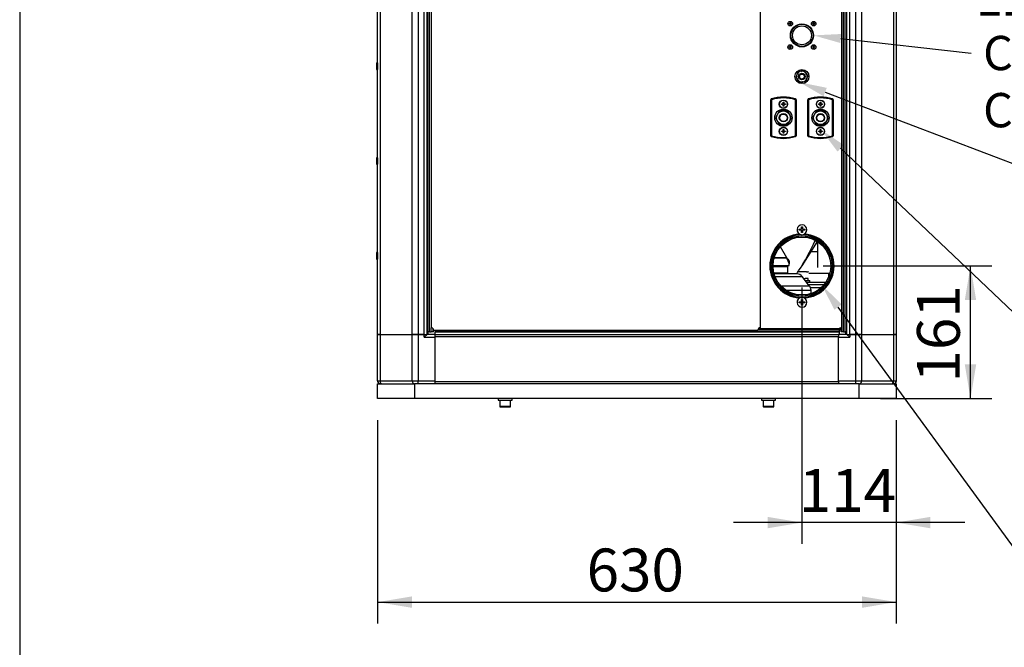
# Model space of a CAD drawing. Units: millimetres. Extents: x 0 to 408, y 0 to 289.
# Drawn here: x 8 to 68, y 214 to 252 of the extents above; entities that cross this region are included whole.
import ezdxf
from ezdxf import colors
from ezdxf.entities.mleader import LeaderData, LeaderLine
from ezdxf.enums import TextEntityAlignment as Align
from ezdxf.math import Vec2, Vec3

# ---------------------------------------------------------------- set-up
doc = ezdxf.new("R2010")
doc.units = ezdxf.units.MM
for name, color, linetype in [('17410001G', 7, 'Continuous'), ('17420007G.3', 7, 'Continuous'), ('51058054_REMACHE', 7, 'Continuous'), ('54118004_M3X10', 7, 'Continuous'), ('54118106_M5X16', 7, 'Continuous'), ('54118156_M6X16', 7, 'Continuous'), ('60573045.1', 7, 'Continuous'), ('60573047', 7, 'Continuous'), ('60573048', 7, 'Continuous'), ('60574024', 7, 'Continuous'), ('60574025', 7, 'Continuous'), ('60574043.01', 7, 'Continuous'), ('60574043.04', 7, 'Continuous'), ('60574043.08', 7, 'Continuous'), ('60574043.10', 7, 'Continuous'), ('60574043.24_PANE', 7, 'Continuous'), ('60574043.25_CINT', 7, 'Continuous'), ('60574043.25AC', 7, 'Continuous'), ('60574043.25BC', 7, 'Continuous'), ('60574043.31', 7, 'Continuous'), ('60971504_INSTALA', 7, 'Continuous'), ('6097A075', 7, 'Continuous'), ('61674002_SUSPENS', 7, 'Continuous'), ('DIAMETROM12_DIN1', 7, 'Continuous'), ('DIAMETROM12_DIN_', 7, 'Continuous'), ('DIAMETROM8_DIN_1', 7, 'Continuous'), ('DIN-912_M8_X_25', 7, 'Continuous'), ('DIN-912_M8_X_25_', 7, 'Continuous'), ('DIN-933_M12_X_25', 7, 'Continuous'), ('DIN-934_M8_FEMEL', 7, 'Continuous'), ('Predeterminado', 7, 'Continuous'), ('SIPREA983R0P', 7, 'Continuous')]:
    doc.layers.add(name, color=color, linetype=linetype)
doc.styles.add('SEACAD_Arial', font='arial.ttf')
doc.dimstyles.new('SOLE', dxfattribs={"dimtxt": 2.6, "dimasz": 2.08, "dimexe": 1.3, "dimexo": 1.3, "dimgap": 0.65, "dimtad": 1, "dimdec": 0, "dimlfac": 20, "dimdsep": 46, "dimtxsty": 'SEACAD_Arial', "dimblk1": '_SE_FILLED', "dimblk2": '_SE_FILLED', "dimsah": 1, "dimcen": 1.3, "dimadec": 0, "dimazin": 0, "dimtfac": 0.7, "dimtdec": 3, "dimtmove": 0, "dimatfit": 3, "dimfxl": 1, "dimarcsym": 0})

# ---------------------------------------------------------------- blocks, each defined once
blk = doc.blocks.new('SE4')
at = {"layer": '17410001G', "color": 7, "linetype": 'Continuous'}
for p, q in [((56.212, 238.721), (56.318, 238.721)), ((55.9, 238.221), (56.318, 238.221))]:
    blk.add_line(p, q, dxfattribs=at)
at = {"layer": '17420007G.3', "color": 7, "linetype": 'Continuous'}
blk.add_line((56.288, 238.843), (55.359, 237.354), dxfattribs=at)
at = {"layer": '51058054_REMACHE', "color": 7, "linetype": 'Continuous'}
for p, q in [((29.533, 249.665), (29.533, 249.275)), ((29.538, 249.27), (29.538, 249.67)), ((29.588, 249.67), (29.538, 249.67)), ((29.588, 249.67), (29.588, 249.27)), ((29.538, 249.27), (29.588, 249.27)), ((29.533, 243.915), (29.533, 243.525)), ((29.538, 243.52), (29.538, 243.92)), ((29.588, 243.92), (29.538, 243.92)), ((29.538, 243.52), (29.588, 243.52)), ((29.588, 243.92), (29.588, 243.52)), ((29.533, 238.165), (29.533, 237.775)), ((29.538, 237.77), (29.538, 238.17)), ((29.588, 238.17), (29.538, 238.17)), ((29.588, 238.17), (29.588, 237.77)), ((29.538, 237.77), (29.588, 237.77))]:
    blk.add_line(p, q, dxfattribs=at)
for centre, start, end in [((29.538, 249.665), 90, 180), ((29.588, 249.665), 0, 90), ((29.538, 249.275), 180, 270), ((29.588, 249.275), 270, 0), ((29.538, 243.915), 90, 180), ((29.538, 243.525), 180, 270), ((29.588, 243.915), 0, 90), ((29.588, 243.525), 270, 0), ((29.538, 238.165), 90, 180), ((29.588, 238.165), 0, 90), ((29.538, 237.775), 180, 270), ((29.588, 237.775), 270, 0)]:
    blk.add_arc(centre, 0.005, start, end, dxfattribs=at)
at = {"layer": '54118004_M3X10', "color": 7, "linetype": 'Continuous'}
for p, q in [((54.58, 252.071), (54.643, 252.071)), ((54.58, 252.046), (54.58, 252.071)), ((54.643, 252.046), (54.58, 252.046)), ((54.643, 252.133), (54.668, 252.133)), ((54.643, 252.071), (54.643, 252.133)), ((54.643, 251.983), (54.643, 252.046)), ((54.668, 251.983), (54.643, 251.983)), ((54.668, 252.133), (54.668, 252.071)), ((54.668, 252.071), (54.73, 252.071)), ((54.73, 252.046), (54.668, 252.046)), ((54.668, 252.046), (54.668, 251.983)), ((54.73, 252.071), (54.73, 252.046)), ((56.005, 252.071), (56.068, 252.071)), ((56.005, 252.046), (56.005, 252.071)), ((56.068, 252.046), (56.005, 252.046)), ((56.068, 252.133), (56.093, 252.133)), ((56.068, 252.071), (56.068, 252.133)), ((56.068, 251.983), (56.068, 252.046)), ((56.093, 251.983), (56.068, 251.983)), ((56.093, 252.133), (56.093, 252.071)), ((56.093, 252.071), (56.155, 252.071)), ((56.155, 252.046), (56.093, 252.046)), ((56.093, 252.046), (56.093, 251.983)), ((56.155, 252.071), (56.155, 252.046)), ((54.58, 250.646), (54.643, 250.646)), ((54.58, 250.621), (54.58, 250.646)), ((54.643, 250.621), (54.58, 250.621)), ((54.643, 250.708), (54.668, 250.708)), ((54.643, 250.646), (54.643, 250.708)), ((54.643, 250.558), (54.643, 250.621)), ((54.668, 250.708), (54.668, 250.646)), ((54.668, 250.646), (54.73, 250.646)), ((54.73, 250.621), (54.668, 250.621)), ((54.668, 250.621), (54.668, 250.558)), ((54.73, 250.646), (54.73, 250.621)), ((56.005, 250.646), (56.068, 250.646)), ((56.005, 250.621), (56.005, 250.646)), ((56.068, 250.621), (56.005, 250.621)), ((56.068, 250.708), (56.093, 250.708)), ((56.068, 250.646), (56.068, 250.708)), ((56.068, 250.558), (56.068, 250.621)), ((56.093, 250.708), (56.093, 250.646)), ((56.093, 250.646), (56.155, 250.646)), ((56.155, 250.621), (56.093, 250.621)), ((56.093, 250.621), (56.093, 250.558)), ((56.155, 250.646), (56.155, 250.621)), ((54.668, 250.558), (54.643, 250.558)), ((56.093, 250.558), (56.068, 250.558))]:
    blk.add_line(p, q, dxfattribs=at)
for centre in [(54.655, 252.058), (56.08, 252.058), (54.655, 250.633), (56.08, 250.633)]:
    blk.add_circle(centre, 0.14, dxfattribs=at)
at = {"layer": '54118106_M5X16', "color": 7, "linetype": 'Continuous'}
for p, q in [((54.125, 247.19), (54.223, 247.19)), ((54.125, 247.151), (54.125, 247.19)), ((54.223, 247.151), (54.125, 247.151)), ((54.223, 247.288), (54.262, 247.288)), ((54.223, 247.19), (54.223, 247.288)), ((54.223, 247.053), (54.223, 247.151)), ((54.262, 247.053), (54.223, 247.053)), ((54.262, 247.288), (54.262, 247.19)), ((54.262, 247.19), (54.36, 247.19)), ((54.36, 247.151), (54.262, 247.151)), ((54.262, 247.151), (54.262, 247.053)), ((54.36, 247.19), (54.36, 247.151)), ((56.375, 247.19), (56.473, 247.19)), ((56.375, 247.151), (56.375, 247.19)), ((56.473, 247.151), (56.375, 247.151)), ((56.473, 247.288), (56.512, 247.288)), ((56.473, 247.19), (56.473, 247.288)), ((56.473, 247.053), (56.473, 247.151)), ((56.512, 247.053), (56.473, 247.053)), ((56.512, 247.288), (56.512, 247.19)), ((56.512, 247.19), (56.61, 247.19)), ((56.61, 247.151), (56.512, 247.151)), ((56.512, 247.151), (56.512, 247.053)), ((56.61, 247.19), (56.61, 247.151)), ((54.125, 245.54), (54.223, 245.54)), ((54.125, 245.501), (54.125, 245.54)), ((54.223, 245.501), (54.125, 245.501)), ((54.223, 245.638), (54.262, 245.638)), ((54.223, 245.54), (54.223, 245.638)), ((54.223, 245.403), (54.223, 245.501)), ((54.262, 245.403), (54.223, 245.403)), ((54.262, 245.638), (54.262, 245.54)), ((54.262, 245.54), (54.36, 245.54)), ((54.36, 245.501), (54.262, 245.501)), ((54.262, 245.501), (54.262, 245.403)), ((54.36, 245.54), (54.36, 245.501)), ((56.375, 245.54), (56.473, 245.54)), ((56.375, 245.501), (56.375, 245.54)), ((56.473, 245.501), (56.375, 245.501)), ((56.473, 245.638), (56.512, 245.638)), ((56.473, 245.54), (56.473, 245.638)), ((56.473, 245.403), (56.473, 245.501)), ((56.512, 245.403), (56.473, 245.403)), ((56.512, 245.638), (56.512, 245.54)), ((56.512, 245.54), (56.61, 245.54)), ((56.61, 245.501), (56.512, 245.501)), ((56.512, 245.501), (56.512, 245.403)), ((56.61, 245.54), (56.61, 245.501))]:
    blk.add_line(p, q, dxfattribs=at)
for centre in [(54.243, 247.171), (56.493, 247.171), (54.243, 245.521), (56.493, 245.521)]:
    blk.add_circle(centre, 0.237, dxfattribs=at)
at = {"layer": '54118156_M6X16', "color": 7, "linetype": 'Continuous'}
for p, q in [((55.198, 239.517), (55.198, 239.574)), ((55.198, 239.574), (55.339, 239.574)), ((55.339, 239.517), (55.198, 239.517)), ((55.339, 239.716), (55.396, 239.716)), ((55.339, 239.574), (55.339, 239.716)), ((55.339, 239.376), (55.339, 239.517)), ((55.396, 239.376), (55.339, 239.376)), ((55.396, 239.716), (55.396, 239.574)), ((55.396, 239.574), (55.538, 239.574)), ((55.538, 239.517), (55.396, 239.517)), ((55.396, 239.517), (55.396, 239.376)), ((55.538, 239.574), (55.538, 239.517)), ((55.198, 235.174), (55.339, 235.174)), ((55.198, 235.117), (55.198, 235.174)), ((55.339, 235.117), (55.198, 235.117)), ((55.339, 235.316), (55.396, 235.316)), ((55.339, 235.174), (55.339, 235.316)), ((55.339, 234.976), (55.339, 235.117)), ((55.396, 235.316), (55.396, 235.174)), ((55.396, 235.174), (55.538, 235.174)), ((55.538, 235.117), (55.396, 235.117)), ((55.396, 235.117), (55.396, 234.976)), ((55.538, 235.174), (55.538, 235.117)), ((55.396, 234.976), (55.339, 234.976))]:
    blk.add_line(p, q, dxfattribs=at)
for centre, start, end in [((55.368, 239.546), 0, 263.11956), ((55.368, 239.546), 276.88044, 0), ((55.368, 235.146), 96.88044, 0), ((55.368, 235.146), 0, 83.11956)]:
    blk.add_arc(centre, 0.3, start, end, dxfattribs=at)
at = {"layer": '60573045.1', "color": 7, "linetype": 'Continuous'}
for p, q in [((29.593, 233.196), (29.739, 233.196)), ((29.593, 230.371), (29.593, 233.196)), ((29.739, 233.196), (31.696, 233.196)), ((29.739, 233.196), (29.739, 230.371)), ((31.696, 233.196), (32.05, 233.196)), ((31.696, 230.371), (31.696, 233.196)), ((32.05, 233.196), (32.05, 230.371)), ((32.418, 233.196), (32.05, 233.196)), ((32.418, 233.021), (32.418, 233.196)), ((32.418, 233.196), (32.593, 233.196)), ((32.593, 233.196), (32.418, 233.021)), ((32.418, 233.021), (33.093, 233.021)), ((33.093, 233.196), (32.593, 233.196)), ((33.093, 230.371), (33.093, 233.021)), ((58.093, 233.196), (57.593, 233.196)), ((57.593, 233.021), (58.268, 233.021)), ((57.593, 230.371), (57.593, 233.021)), ((58.093, 233.196), (58.268, 233.196)), ((58.268, 233.021), (58.093, 233.196)), ((58.635, 233.196), (58.268, 233.196)), ((58.268, 233.196), (58.268, 233.021)), ((58.635, 233.196), (58.989, 233.196)), ((58.635, 230.371), (58.635, 233.196)), ((58.989, 233.196), (60.946, 233.196)), ((58.989, 233.196), (58.989, 230.371)), ((60.946, 233.196), (61.093, 233.196)), ((60.946, 230.371), (60.946, 233.196)), ((61.093, 233.196), (61.093, 230.371)), ((29.593, 230.371), (29.739, 230.371)), ((29.739, 230.371), (31.696, 230.371)), ((31.696, 230.371), (32.05, 230.371)), ((32.05, 230.371), (33.093, 230.371)), ((32.05, 230.196), (32.05, 230.371)), ((57.593, 230.371), (58.635, 230.371)), ((58.635, 230.371), (58.989, 230.371)), ((58.635, 230.196), (58.635, 230.371)), ((58.989, 230.371), (60.946, 230.371)), ((60.946, 230.371), (61.093, 230.371))]:
    blk.add_line(p, q, dxfattribs=at)
for centre, start, end in [((29.768, 230.371), 180, 270), ((60.918, 230.371), 270, 0)]:
    blk.add_arc(centre, 0.175, start, end, dxfattribs=at)
for centre, start_param, end_param in [((29.863, 230.371), 4.712389, 6.283185), ((31.82, 230.371), 4.712389, 6.283185), ((58.865, 230.371), 0, 1.570796), ((60.822, 230.371), 0, 1.570796)]:
    blk.add_ellipse(centre, major_axis=(0, -0.175), ratio=0.707107, start_param=start_param, end_param=end_param, dxfattribs=at)
at = {"layer": '60573047', "color": 7, "linetype": 'Continuous'}
for p, q in [((55.718, 245.256), (55.718, 247.436)), ((55.768, 247.436), (55.718, 247.436)), ((55.753, 247.484), (55.768, 247.436)), ((55.768, 247.436), (55.768, 245.256)), ((57.232, 247.484), (57.218, 247.436)), ((57.218, 245.256), (57.218, 247.436)), ((57.268, 247.436), (57.218, 247.436)), ((57.268, 247.436), (57.268, 245.256)), ((56.247, 246.771), (56.002, 246.346)), ((56.738, 246.771), (56.247, 246.771)), ((56.983, 246.346), (56.738, 246.771)), ((56.002, 246.346), (56.247, 245.921)), ((56.247, 245.921), (56.738, 245.921)), ((56.738, 245.921), (56.983, 246.346)), ((55.768, 245.256), (55.718, 245.256)), ((55.768, 245.256), (55.753, 245.208)), ((57.218, 245.256), (57.232, 245.208)), ((57.268, 245.256), (57.218, 245.256))]:
    blk.add_line(p, q, dxfattribs=at)
for centre, radius in [((56.493, 247.171), 0.25), ((56.493, 246.346), 0.525), ((56.493, 246.346), 0.416), ((56.493, 246.346), 0.25), ((56.493, 246.346), 0.225), ((56.493, 245.521), 0.25)]:
    blk.add_circle(centre, radius, dxfattribs=at)
for centre, radius, start, end in [((55.768, 247.436), 0.05, 107.21261, 180), ((56.493, 245.096), 2.5, 72.78739, 107.21261), ((56.493, 245.096), 2.45, 72.78739, 107.21261), ((57.218, 247.436), 0.05, 0, 72.78739), ((55.768, 245.256), 0.05, 180, 252.78739), ((56.493, 247.596), 2.45, 252.78739, 287.21261), ((57.218, 245.256), 0.05, 287.21261, 360), ((56.493, 247.596), 2.5, 252.78739, 287.21261)]:
    blk.add_arc(centre, radius, start, end, dxfattribs=at)
at = {"layer": '60573048', "color": 7, "linetype": 'Continuous'}
for p, q in [((53.468, 245.256), (53.468, 247.436)), ((53.518, 247.436), (53.468, 247.436)), ((53.503, 247.484), (53.518, 247.436)), ((53.518, 247.436), (53.518, 245.256)), ((54.982, 247.484), (54.968, 247.436)), ((54.968, 245.256), (54.968, 247.436)), ((55.018, 247.436), (54.968, 247.436)), ((55.018, 247.436), (55.018, 245.256)), ((53.997, 246.771), (53.752, 246.346)), ((54.488, 246.771), (53.997, 246.771)), ((54.733, 246.346), (54.488, 246.771)), ((53.752, 246.346), (53.997, 245.921)), ((53.997, 245.921), (54.488, 245.921)), ((54.488, 245.921), (54.733, 246.346)), ((53.518, 245.256), (53.468, 245.256)), ((53.518, 245.256), (53.503, 245.208)), ((54.968, 245.256), (54.982, 245.208)), ((55.018, 245.256), (54.968, 245.256))]:
    blk.add_line(p, q, dxfattribs=at)
for centre, radius in [((54.243, 247.171), 0.25), ((54.243, 246.346), 0.525), ((54.243, 246.346), 0.416), ((54.243, 246.346), 0.25), ((54.243, 246.346), 0.225), ((54.243, 245.521), 0.25)]:
    blk.add_circle(centre, radius, dxfattribs=at)
for centre, radius, start, end in [((53.518, 247.436), 0.05, 107.21261, 180), ((54.243, 245.096), 2.5, 72.78739, 107.21261), ((54.243, 245.096), 2.45, 72.78739, 107.21261), ((54.968, 247.436), 0.05, 0, 72.78739), ((53.518, 245.256), 0.05, 180, 252.78739), ((54.243, 247.596), 2.45, 252.78739, 287.21261), ((54.968, 245.256), 0.05, 287.21261, 0), ((54.243, 247.596), 2.5, 252.78739, 287.21261)]:
    blk.add_arc(centre, radius, start, end, dxfattribs=at)
at = {"layer": '60574024', "color": 7, "linetype": 'Continuous'}
for radius in [1.903, 1.827, 1.758]:
    blk.add_circle((55.368, 237.346), radius, dxfattribs=at)
for start, end in [(93.50284, 266.59468), (0, 86.66142), (273.33858, 0)]:
    blk.add_arc((55.368, 237.346), 1.925, start, end, dxfattribs=at)
at = {"layer": '60574025', "color": 7, "linetype": 'Continuous'}
for p, q in [((53.61, 237.321), (54.518, 237.321)), ((54.518, 236.921), (53.662, 236.921)), ((54.518, 237.321), (54.468, 237.371)), ((54.468, 236.871), (54.518, 236.921)), ((54.518, 236.921), (54.518, 237.321))]:
    blk.add_line(p, q, dxfattribs=at)
at = {"layer": '60574043.01', "color": 7, "linetype": 'Continuous'}
for p, q in [((56.697, 236.196), (55.784, 236.196)), ((55.884, 236.046), (56.55, 236.046)), ((29.593, 230.371), (29.593, 230.346)), ((61.093, 230.371), (61.093, 230.346))]:
    blk.add_line(p, q, dxfattribs=at)
for centre, start, end in [((29.743, 230.346), 180, 270), ((60.943, 230.346), 270, 0)]:
    blk.add_arc(centre, 0.15, start, end, dxfattribs=at)
at = {"layer": '60574043.04', "color": 7, "linetype": 'Continuous'}
for p, q in [((29.593, 233.196), (29.593, 265.696)), ((29.739, 265.696), (29.739, 233.196)), ((31.696, 233.196), (31.696, 265.696)), ((32.05, 265.696), (32.05, 233.196)), ((32.418, 233.196), (32.418, 265.696)), ((32.593, 233.196), (32.593, 265.696)), ((32.643, 233.346), (32.643, 233.196)), ((29.739, 233.196), (29.593, 233.196)), ((29.739, 233.196), (31.696, 233.196)), ((32.05, 233.196), (31.696, 233.196)), ((32.05, 233.196), (32.418, 233.196)), ((32.418, 233.196), (32.593, 233.196))]:
    blk.add_line(p, q, dxfattribs=at)
at = {"layer": '60574043.08', "color": 7, "linetype": 'Continuous'}
for p, q in [((33.093, 233.196), (57.593, 233.196)), ((33.093, 233.046), (33.093, 233.196)), ((57.593, 233.046), (33.093, 233.046)), ((33.093, 230.346), (33.093, 233.046)), ((57.593, 233.196), (57.593, 233.046)), ((57.593, 230.346), (57.593, 233.046)), ((33.093, 230.346), (57.593, 230.346)), ((33.093, 230.196), (33.093, 230.346)), ((57.593, 230.346), (57.593, 230.196))]:
    blk.add_line(p, q, dxfattribs=at)
at = {"layer": '60574043.10', "color": 7, "linetype": 'Continuous'}
for p, q in [((29.593, 230.196), (31.843, 230.196)), ((29.593, 229.296), (29.593, 230.196)), ((58.843, 230.196), (31.843, 230.196)), ((31.843, 230.196), (31.843, 229.296)), ((58.843, 230.196), (61.093, 230.196)), ((58.843, 229.296), (58.843, 230.196)), ((61.093, 230.196), (61.093, 229.296)), ((31.843, 229.296), (29.593, 229.296)), ((58.843, 229.296), (31.843, 229.296)), ((61.093, 229.296), (58.843, 229.296))]:
    blk.add_line(p, q, dxfattribs=at)
at = {"layer": '60574043.24_PANE', "color": 7, "linetype": 'Continuous'}
blk.add_line((57.043, 236.921), (57.043, 236.814), dxfattribs=at)
at = {"layer": '60574043.25_CINT', "color": 7, "linetype": 'Continuous'}
for p, q in [((32.643, 233.346), (32.643, 265.696)), ((32.743, 233.346), (32.743, 265.696)), ((57.993, 233.346), (57.993, 265.696)), ((32.743, 233.346), (32.643, 233.346)), ((33.093, 233.196), (33.093, 233.346)), ((57.643, 233.346), (33.093, 233.346)), ((57.643, 233.196), (57.643, 233.346)), ((58.093, 233.346), (57.993, 233.346))]:
    blk.add_line(p, q, dxfattribs=at)
at = {"layer": '60574043.25AC', "color": 7, "linetype": 'Continuous'}
for p, q in [((32.843, 255.696), (32.843, 233.596)), ((52.843, 233.596), (52.843, 255.696)), ((32.993, 233.446), (52.693, 233.446))]:
    blk.add_line(p, q, dxfattribs=at)
for centre, start, end in [((32.843, 233.446), 0, 90), ((52.843, 233.446), 90, 180)]:
    blk.add_arc(centre, 0.15, start, end, dxfattribs=at)
at = {"layer": '60574043.25BC', "color": 7, "linetype": 'Continuous'}
for p, q in [((32.743, 233.346), (32.743, 265.696)), ((57.793, 233.346), (57.793, 265.696)), ((57.893, 233.346), (57.893, 265.696)), ((57.993, 233.346), (57.993, 265.696)), ((32.743, 233.346), (32.843, 233.346)), ((32.843, 233.346), (32.843, 233.596)), ((32.943, 233.346), (32.843, 233.346)), ((32.943, 233.558), (32.943, 233.346)), ((32.993, 233.346), (32.943, 233.346)), ((32.993, 233.346), (32.993, 233.446)), ((33.093, 233.446), (33.093, 233.346)), ((33.093, 233.346), (57.643, 233.346)), ((57.643, 233.446), (52.693, 233.446)), ((52.731, 233.546), (57.643, 233.546)), ((57.643, 233.546), (57.643, 233.446)), ((57.643, 233.346), (57.643, 233.446)), ((57.743, 233.346), (57.743, 233.546)), ((57.793, 233.346), (57.743, 233.346)), ((57.893, 233.346), (57.793, 233.346)), ((57.893, 233.346), (57.993, 233.346))]:
    blk.add_line(p, q, dxfattribs=at)
blk.add_circle((55.368, 251.346), 0.7, dxfattribs=at)
for centre, radius, start, end in [((55.368, 237.346), 1.95, 94.58856, 265.41144), ((55.368, 237.346), 1.95, 0, 85.41144), ((55.368, 237.346), 1.95, 274.58856, 0), ((57.693, 233.546), 0.05, 0, 180)]:
    blk.add_arc(centre, radius, start, end, dxfattribs=at)
at = {"layer": '60574043.31', "color": 7, "linetype": 'Continuous'}
for p, q in [((58.093, 233.196), (58.093, 265.696)), ((58.268, 233.196), (58.268, 265.696)), ((58.635, 233.196), (58.635, 265.696)), ((58.989, 265.696), (58.989, 233.196)), ((60.946, 233.196), (60.946, 265.696)), ((61.093, 265.696), (61.093, 233.196)), ((58.043, 233.196), (58.043, 233.346)), ((58.093, 233.196), (58.268, 233.196)), ((58.268, 233.196), (58.635, 233.196)), ((58.989, 233.196), (58.635, 233.196)), ((58.989, 233.196), (60.946, 233.196)), ((61.093, 233.196), (60.946, 233.196))]:
    blk.add_line(p, q, dxfattribs=at)
at = {"layer": '60971504_INSTALA', "color": 7, "linetype": 'Continuous'}
for radius in [0.675, 0.575]:
    blk.add_circle((55.368, 251.346), radius, dxfattribs=at)
at = {"layer": '6097A075', "color": 7, "linetype": 'Continuous'}
for p, q in [((56.318, 238.824), (56.318, 237.256)), ((56.318, 237.653), (56.318, 237.653)), ((56.318, 237.256), (56.318, 237.256))]:
    blk.add_line(p, q, dxfattribs=at)
at = {"layer": '61674002_SUSPENS', "color": 7, "linetype": 'Continuous'}
for p, q in [((55.9, 238.221), (56.318, 238.221)), ((55.07, 236.871), (53.675, 236.871)), ((55.791, 236.921), (57.073, 236.921)), ((57.01, 236.721), (57.01, 236.889)), ((53.728, 236.714), (55.388, 236.714)), ((55.835, 236.128), (55.388, 236.714)), ((55.777, 236.346), (55.669, 236.346)), ((56.813, 236.346), (55.777, 236.346)), ((55.835, 236.128), (54.1, 236.128)), ((54.39, 235.885), (55.918, 235.885)), ((55.918, 235.677), (55.918, 235.885))]:
    blk.add_line(p, q, dxfattribs=at)
for centre, radius, start, end in [((55.07, 236.471), 0.4, 37.40536, 90), ((57.398, 236.889), 0.387, 175.28538, 180), ((55.518, 235.885), 0.4, 0, 37.40536)]:
    blk.add_arc(centre, radius, start, end, dxfattribs=at)
at = {"layer": 'DIAMETROM12_DIN1', "color": 7, "linetype": 'Continuous'}
for p, q in [((55.74, 236.596), (55.568, 236.596)), ((55.748, 236.471), (55.748, 236.596))]:
    blk.add_line(p, q, dxfattribs=at)
at = {"layer": 'DIAMETROM12_DIN_', "color": 7, "linetype": 'Continuous'}
for p in [(55.573, 236.471), (55.843, 236.346)]:
    blk.add_line(p, (55.843, 236.471), dxfattribs=at)
at = {"layer": 'DIAMETROM8_DIN_1', "color": 7, "linetype": 'Continuous'}
for p, q in [((36.918, 229.296), (36.918, 229.196)), ((36.918, 229.196), (37.768, 229.196)), ((37.768, 229.196), (37.768, 229.296)), ((52.918, 229.296), (52.918, 229.196)), ((52.918, 229.196), (53.768, 229.196)), ((53.768, 229.196), (53.768, 229.296))]:
    blk.add_line(p, q, dxfattribs=at)
blk.add_circle((55.368, 248.846), 0.425, dxfattribs=at)
at = {"layer": 'DIN-912_M8_X_25', "color": 7, "linetype": 'Continuous'}
for p, q in [((37.018, 229.196), (37.018, 228.821)), ((37.668, 228.821), (37.668, 229.196)), ((53.018, 229.196), (53.018, 228.821)), ((53.668, 228.821), (53.668, 229.196)), ((37.668, 228.821), (37.018, 228.821)), ((37.043, 228.796), (37.643, 228.796)), ((53.668, 228.821), (53.018, 228.821)), ((53.043, 228.796), (53.643, 228.796))]:
    blk.add_line(p, q, dxfattribs=at)
for centre, start, end in [((37.043, 228.821), 180, 270), ((37.643, 228.821), 270, 0), ((53.043, 228.821), 180, 270), ((53.643, 228.821), 270, 0)]:
    blk.add_arc(centre, 0.025, start, end, dxfattribs=at)
at = {"layer": 'DIN-912_M8_X_25_', "color": 7, "linetype": 'Continuous'}
blk.add_circle((55.368, 248.846), 0.15, dxfattribs=at)
at = {"layer": 'DIN-933_M12_X_25', "color": 7, "linetype": 'Continuous'}
for p, q in [((55.243, 236.996), (55.126, 236.996)), ((55.654, 236.996), (55.243, 236.996)), ((55.654, 236.996), (55.718, 236.996)), ((55.791, 236.969), (55.718, 236.996)), ((55.478, 236.596), (55.517, 236.596)), ((55.517, 236.596), (55.568, 236.596))]:
    blk.add_line(p, q, dxfattribs=at)
at = {"layer": 'DIN-934_M8_FEMEL', "color": 7, "linetype": 'Continuous'}
for p, q in [((55.062, 248.957), (54.995, 248.796)), ((55.062, 248.957), (55.072, 248.982)), ((55.139, 249.143), (55.072, 248.982)), ((55.311, 249.166), (55.139, 249.143)), ((55.311, 249.166), (55.338, 249.17)), ((55.511, 249.193), (55.338, 249.17)), ((55.617, 249.055), (55.511, 249.193)), ((55.617, 249.055), (55.633, 249.033)), ((55.74, 248.895), (55.633, 249.033)), ((55.673, 248.734), (55.74, 248.895)), ((54.995, 248.796), (55.102, 248.658)), ((55.118, 248.637), (55.102, 248.658)), ((55.118, 248.637), (55.224, 248.499)), ((55.224, 248.499), (55.397, 248.522)), ((55.424, 248.525), (55.397, 248.522)), ((55.424, 248.525), (55.596, 248.548)), ((55.596, 248.548), (55.663, 248.709)), ((55.673, 248.734), (55.663, 248.709))]:
    blk.add_line(p, q, dxfattribs=at)
blk.add_circle((55.368, 248.846), 0.2, dxfattribs=at)
for start, end in [(159.91933, 215.18411), (99.91933, 155.18411), (39.91933, 95.18411), (339.91933, 35.18411), (219.91933, 275.18411), (279.91933, 335.18411)]:
    blk.add_arc((55.368, 248.846), 0.325, start, end, dxfattribs=at)
at = {"layer": 'SIPREA983R0P', "color": 7, "linetype": 'Continuous'}
for p, q in [((54.44, 237.845), (54.061, 238.501)), ((54.44, 237.845), (54.061, 238.501)), ((53.694, 237.845), (54.44, 237.845)), ((54.44, 237.845), (53.694, 237.845)), ((54.593, 237.62), (54.593, 237.669)), ((54.593, 237.669), (54.593, 237.472)), ((54.593, 237.472), (54.593, 237.669)), ((54.593, 237.37), (54.593, 237.472)), ((54.593, 237.37), (54.593, 237.472)), ((53.611, 237.37), (54.593, 237.37)), ((53.611, 237.37), (54.593, 237.37))]:
    blk.add_line(p, q, dxfattribs=at)
for centre, radius, start, end in [((55.313, 238.446), 1.059, 214.51828, 227.17342), ((55.271, 238.409), 1.004, 214.17071, 227.52099), ((56.754, 238.575), 2.427, 197.5093, 207.03235), ((56.754, 238.575), 2.427, 197.50929, 207.03235)]:
    blk.add_arc(centre, radius, start, end, dxfattribs=at)
blk.add_open_spline([(55.038, 236.867), (55.082, 236.93), (55.125, 236.993), (55.557, 237.639), (55.891, 238.258), (56.166, 238.903)], degree=3, knots=[0.15301769, 0.15301769, 0.15301769, 0.15301769, 0.15625, 0.15625, 0.1859232, 0.1859232, 0.1859232, 0.1859232], dxfattribs=at)
blk = doc.blocks.new('DMBLK124')
at = {"layer": 'Predeterminado', "linetype": 'Continuous'}
for points in [[(65.953, 235.274), (65.606, 237.354), (65.259, 235.274)], [(65.953, 231.376), (65.259, 231.376), (65.606, 229.296)]]:
    blk.add_hatch(color=7, dxfattribs=at).paths.add_polyline_path(points)
at = {"layer": 'Predeterminado', "color": 7, "linetype": 'Continuous'}
for p, q in [((56.659, 237.354), (66.906, 237.354)), ((65.606, 229.296), (65.606, 237.354)), ((60.143, 229.296), (66.906, 229.296))]:
    blk.add_line(p, q, dxfattribs=at)
at = {"layer": 'Predeterminado', "color": 7, "linetype": 'Continuous', "style": 'SEACAD_Arial'}
blk.add_text('161', height=2.6, rotation=90, dxfattribs=at).set_placement((62.356, 230.273), align=Align.TOP_LEFT)
blk = doc.blocks.new('_SE_FILLED')
at = {"color": 0}
blk.add_line((0, 0), (-1, 0), dxfattribs=at)
blk.add_solid([(0, 0), (-1, -0.1665), (-1, 0.1665), (0, 0)], dxfattribs=at)
blk = doc.blocks.new('DMBLK125')
at = {"layer": 'Predeterminado', "linetype": 'Continuous'}
for points in [[(53.288, 221.426), (55.368, 221.773), (53.288, 222.119)], [(63.173, 221.426), (63.173, 222.119), (61.093, 221.773)]]:
    blk.add_hatch(color=7, dxfattribs=at).paths.add_polyline_path(points)
at = {"layer": 'Predeterminado', "color": 7, "linetype": 'Continuous'}
for p, q in [((55.368, 236.046), (55.368, 220.473)), ((61.093, 227.996), (61.093, 220.473)), ((65.253, 221.773), (51.208, 221.773))]:
    blk.add_line(p, q, dxfattribs=at)
at = {"layer": 'Predeterminado', "color": 7, "linetype": 'Continuous', "style": 'SEACAD_Arial'}
blk.add_text('114', height=2.6, dxfattribs=at).set_placement((55.178, 225.023), align=Align.TOP_LEFT)
blk = doc.blocks.new('DMBLK126')
at = {"layer": 'Predeterminado', "linetype": 'Continuous'}
for points in [[(31.673, 216.599), (31.673, 217.292), (29.593, 216.946)], [(59.013, 216.599), (61.093, 216.946), (59.013, 217.292)]]:
    blk.add_hatch(color=7, dxfattribs=at).paths.add_polyline_path(points)
at = {"layer": 'Predeterminado', "color": 7, "linetype": 'Continuous'}
for p, q in [((29.593, 227.996), (29.593, 215.646)), ((61.093, 227.996), (61.093, 215.646)), ((29.593, 216.946), (61.093, 216.946))]:
    blk.add_line(p, q, dxfattribs=at)
at = {"layer": 'Predeterminado', "color": 7, "linetype": 'Continuous', "style": 'SEACAD_Arial'}
blk.add_text('630', height=2.6, dxfattribs=at).set_placement((42.29, 220.196), align=Align.TOP_LEFT)

msp = doc.modelspace()

# ---------------------------------------------------------------- linework, layer by layer
at = {"layer": 'Predeterminado', "color": 7, "linetype": 'Continuous'}
msp.add_line((7.8518, 288.582), (7.8518, 7.84129), dxfattribs=at)

# ---------------------------------------------------------------- block references
at = {"layer": 'Predeterminado'}
msp.add_blockref('SE4', (0, 0), dxfattribs=at)

# ---------------------------------------------------------------- dimensions: what is measured, and where the dimension line sits
at = {"layer": 'Predeterminado', "color": 7, "linetype": 'Continuous'}
dim = msp.add_linear_dim(base=(55.3675132781, 221.7726674573), p1=(61.0925132781, 230.1958114551), p2=(55.3675132781, 237.3458114551), text='\\A1;<>', dimstyle='SOLE', dxfattribs=at)
dim.commit()
dim.dimension.update_dxf_attribs({"geometry": 'DMBLK125', "text_midpoint": (58.2300132513, 221.7726674573), "dimtype": 160})
dim = msp.add_linear_dim(base=(65.60595, 237.35364), p1=(58.84251, 229.29581), p2=(55.35904, 237.35364), angle=90, text='\\A1;<>', dimstyle='SOLE', dxfattribs=at)
dim.commit()
dim.dimension.update_dxf_attribs({"geometry": 'DMBLK124', "text_midpoint": (65.60595, 233.32473), "dimtype": 160})
dim = msp.add_linear_dim(base=(61.09251, 216.94568), p1=(29.59251, 230.19581), p2=(61.09251, 229.29581), text='\\A1;<>', dimstyle='SOLE', override={"dimdec": 2}, dxfattribs=at)
dim.commit()
dim.dimension.update_dxf_attribs({"geometry": 'DMBLK126', "text_midpoint": (45.34251, 216.94568), "dimtype": 160})

# ---------------------------------------------------------------- leaders
ml = msp.add_multileader_mtext('Standard', dxfattribs=at)
ml.set_content('{\\pxsm0.9;\\fArial|b0||i0||c0|p34;\\W1.;CUSTOMER LOAD\\PLEAD ACCESS\\P}', color=256)
ml.set_leader_properties()
ml.build(insert=Vec2(0, 0))
ml.multileader.update_dxf_attribs({"dogleg_length": 0, "arrow_head_size": 1.664})
ctx = ml.context
ctx.base_point, ctx.char_height, ctx.arrow_head_size, ctx.landing_gap_size = Vec3(63.92041, 257.99013), 2.08, 1.664, 0.728
notes = []
notes.append((ctx, [(0, (1, 1, 0), (65.19241, 257.03013), (1, 0), 0, [(0, [(57.48179, 253.74088)], 0, [])])]))
ctx.mtext.insert = Vec3(65.92041, 258.08781)
ml = msp.add_multileader_mtext('Standard', dxfattribs=at)
ml.set_content('{\\pxsm0.9;\\fArial|b0||i0||c0|p34;\\W1.;CUSTOMER PANEL\\PCONNECTION\\P}', color=256)
ml.set_leader_properties()
ml.build(insert=Vec2(0, 0))
ml.multileader.update_dxf_attribs({"dogleg_length": 0, "arrow_head_size": 1.664})
ctx = ml.context
ctx.base_point, ctx.char_height, ctx.arrow_head_size, ctx.landing_gap_size = Vec3(64.37273, 251.21721), 2.08, 1.664, 0.728
notes.append((ctx, [(0, (1, 1, 0), (65.64473, 250.25721), (1, 0), 0, [(0, [(56.06751, 251.34581)], 0, [])])]))
ctx.mtext.insert = Vec3(66.37273, 251.31489)
ml = msp.add_multileader_mtext('Standard', dxfattribs=at)
ml.set_content('{\\pxsm0.9;\\fArial|b0||i0||c0|p34;\\W1.;EQUIPMENT \\PGROUND\\PCONNECTION\\P}', color=256)
ml.set_leader_properties()
ml.build(insert=Vec2(0, 0))
ml.multileader.update_dxf_attribs({"dogleg_length": 0, "arrow_head_size": 1.664})
ctx = ml.context
ctx.base_point, ctx.char_height, ctx.arrow_head_size, ctx.landing_gap_size = Vec3(69.26458, 243.61723), 2.08, 1.664, 0.728
notes.append((ctx, [(0, (1, 1, 0), (70.53658, 242.65723), (1, 0), 0, [(0, [(55.22421, 248.49897)], 0, [])])]))
ctx.mtext.insert = Vec3(71.26458, 243.71491)
ml = msp.add_multileader_mtext('Standard', dxfattribs=at)
ml.set_content('{\\pxsm0.9;\\fArial|b0||i0||c0|p34;\\W1.;BATTERY \\PCONNECTIONS\\P}', color=256)
ml.set_leader_properties()
ml.build(insert=Vec2(0, 0))
ml.multileader.update_dxf_attribs({"dogleg_length": 0, "arrow_head_size": 1.664})
ctx = ml.context
ctx.base_point, ctx.char_height, ctx.arrow_head_size, ctx.landing_gap_size = Vec3(69.90873, 232.66574), 2.08, 1.664, 0.728
notes.append((ctx, [(0, (1, 1, 0), (71.18073, 231.70574), (1, 0), 0, [(0, [(56.5121, 245.63831)], 0, [])])]))
ctx.mtext.insert = Vec3(71.90873, 232.76342)
ml = msp.add_multileader_mtext('Standard', dxfattribs=at)
ml.set_content('{\\pxsm0.9;\\fArial|b0||i0||c0|p34;\\W1.;WET EXHAUST\\POUTLET (Ø75)\\P}', color=256)
ml.set_leader_properties()
ml.build(insert=Vec2(0, 0))
ml.multileader.update_dxf_attribs({"dogleg_length": 0, "arrow_head_size": 1.664})
ctx = ml.context
ctx.base_point, ctx.char_height, ctx.arrow_head_size, ctx.landing_gap_size = Vec3(67.9834, 219.7885), 2.08, 1.664, 0.728
notes.append((ctx, [(0, (1, 1, 0), (69.2554, 218.8285), (1, 0), 0, [(0, [(56.57596, 236.19581)], 0, [])])]))
ctx.mtext.insert = Vec3(69.9834, 220.17426)
for ctx, leaders in notes:
    for number, flags, end, landing, length, lines in leaders:
        leader = LeaderData()
        leader.index, (leader.has_last_leader_line, leader.has_dogleg_vector, leader.attachment_direction) = number, flags
        leader.last_leader_point, leader.dogleg_vector, leader.dogleg_length = Vec3(end), Vec3(landing), length
        for number, points, colour, breaks in lines:
            line = LeaderLine()
            line.index, line.vertices, line.color, line.breaks = number, Vec3.list(points), colors.encode_raw_color(colour), breaks
            leader.lines.append(line)
        ctx.leaders.append(leader)

doc.saveas('drawing.dxf')
